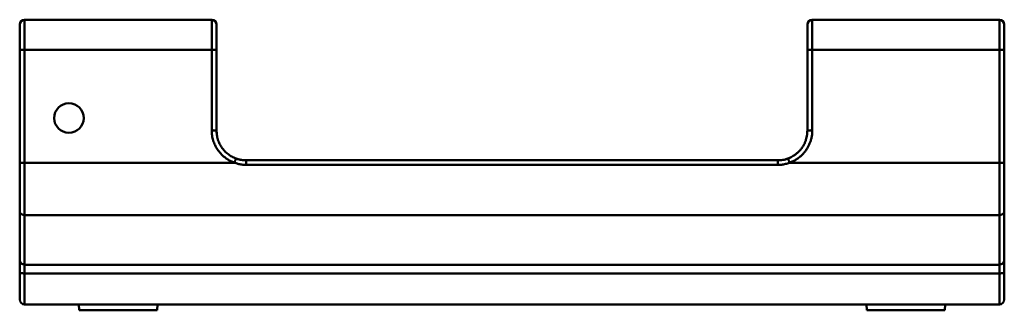
# Model space of a CAD drawing. Units: millimetres. Extents: x -131 to 298, y -152 to 155.
# Drawn here: x -50 to 50, y -152 to -122 of the extents above; entities that cross this region are included whole.
import ezdxf

# ---------------------------------------------------------------- set-up
doc = ezdxf.new("R2010")
doc.units = ezdxf.units.MM
doc.header["$LTSCALE"] = 0.186133
doc.layers.add('NoLayerName_001', color=7, linetype='Continuous')

# ---------------------------------------------------------------- blocks, each defined once
blk = doc.blocks.new('ETC_0079')
at = {"layer": 'NoLayerName_001', "color": 254, "linetype": 'Continuous', "lineweight": 50}
blk.add_open_spline([(0, 0), (0.03, 0), (0.09, 0), (0.17, 0), (0.25, 0.01), (0.32, 0.01), (0.38, 0.02), (0.43, 0.02), (0.47, 0.03), (0.49, 0.04), (0.5, 0.05), (0.5, 0.05)], degree=3, knots=[0, 0, 0, 0, 0.0868273, 0.1710423, 0.2501148, 0.3216768, 0.3836009, 0.4340795, 0.471719, 0.4957403, 0.5071517, 0.5071517, 0.5071517, 0.5071517], dxfattribs=at)
blk = doc.blocks.new('ETC_0080')
at = {"layer": 'NoLayerName_001', "color": 254, "linetype": 'Continuous', "lineweight": 50}
blk.add_open_spline([(0, 0.05), (0, 0.05), (0.01, 0.04), (0.03, 0.03), (0.07, 0.02), (0.12, 0.02), (0.18, 0.01), (0.25, 0.01), (0.33, 0), (0.41, 0), (0.47, 0), (0.5, 0)], degree=3, knots=[0, 0, 0, 0, 0.0114114, 0.0354327, 0.0730723, 0.1235508, 0.1854749, 0.2570369, 0.3361094, 0.4203244, 0.5071517, 0.5071517, 0.5071517, 0.5071517], dxfattribs=at)
blk = doc.blocks.new('ETC_0081')
at = {"layer": 'NoLayerName_001', "color": 254, "linetype": 'Continuous', "lineweight": 50}
blk.add_open_spline([(0.5, 0.05), (0.47, 0.05), (0.41, 0.05), (0.33, 0.05), (0.25, 0.04), (0.18, 0.04), (0.12, 0.03), (0.07, 0.03), (0.03, 0.02), (0.01, 0.01), (0, 0), (0, 0)], degree=3, knots=[0, 0, 0, 0, 0.0868274, 0.1710432, 0.2501178, 0.321684, 0.3836156, 0.4341065, 0.4717663, 0.4958237, 0.5073155, 0.5073155, 0.5073155, 0.5073155], dxfattribs=at)
blk = doc.blocks.new('ETC_0082')
at = {"layer": 'NoLayerName_001', "color": 254, "linetype": 'Continuous', "lineweight": 50}
blk.add_open_spline([(0.5, 0), (0.5, 0), (0.49, 0.01), (0.47, 0.02), (0.43, 0.03), (0.38, 0.03), (0.32, 0.04), (0.25, 0.04), (0.17, 0.05), (0.09, 0.05), (0.03, 0.05), (0, 0.05)], degree=3, knots=[0, 0, 0, 0, 0.0114919, 0.0355492, 0.073209, 0.1236999, 0.1856315, 0.2571978, 0.3362724, 0.4204882, 0.5073155, 0.5073155, 0.5073155, 0.5073155], dxfattribs=at)
blk = doc.blocks.new('ETC_0083')
at = {"layer": 'NoLayerName_001', "color": 254, "linetype": 'Continuous', "lineweight": 50}
blk.add_open_spline([(0.5, 0.05), (0.47, 0.05), (0.41, 0.05), (0.33, 0.05), (0.25, 0.04), (0.18, 0.04), (0.12, 0.03), (0.07, 0.03), (0.03, 0.02), (0.01, 0.01), (0, 0), (0, 0)], degree=3, knots=[0, 0, 0, 0, 0.0868274, 0.1710432, 0.2501178, 0.321684, 0.3836156, 0.4341065, 0.4717663, 0.4958237, 0.5073155, 0.5073155, 0.5073155, 0.5073155], dxfattribs=at)
blk = doc.blocks.new('ETC_0084')
at = {"layer": 'NoLayerName_001', "color": 254, "linetype": 'Continuous', "lineweight": 50}
blk.add_open_spline([(0.5, 0), (0.5, 0), (0.49, 0.01), (0.47, 0.02), (0.43, 0.03), (0.38, 0.03), (0.32, 0.04), (0.25, 0.04), (0.17, 0.05), (0.09, 0.05), (0.03, 0.05), (0, 0.05)], degree=3, knots=[0, 0, 0, 0, 0.0114919, 0.0355492, 0.073209, 0.1236999, 0.1856315, 0.2571978, 0.3362724, 0.4204882, 0.5073155, 0.5073155, 0.5073155, 0.5073155], dxfattribs=at)
blk = doc.blocks.new('ETC_0085')
at = {"layer": 'NoLayerName_001', "color": 254, "linetype": 'Continuous', "lineweight": 50}
blk.add_open_spline([(0.5, 0.05), (0.47, 0.05), (0.41, 0.05), (0.33, 0.05), (0.25, 0.04), (0.18, 0.04), (0.12, 0.03), (0.07, 0.03), (0.03, 0.02), (0.01, 0.01), (0, 0), (0, 0)], degree=3, knots=[0, 0, 0, 0, 0.0868274, 0.1710432, 0.2501178, 0.321684, 0.3836156, 0.4341065, 0.4717663, 0.4958237, 0.5073155, 0.5073155, 0.5073155, 0.5073155], dxfattribs=at)
blk = doc.blocks.new('ETC_0086')
at = {"layer": 'NoLayerName_001', "color": 254, "linetype": 'Continuous', "lineweight": 50}
blk.add_open_spline([(0.5, 0), (0.5, 0), (0.49, 0.01), (0.47, 0.02), (0.43, 0.03), (0.38, 0.03), (0.32, 0.04), (0.25, 0.04), (0.17, 0.05), (0.09, 0.05), (0.03, 0.05), (0, 0.05)], degree=3, knots=[0, 0, 0, 0, 0.0114919, 0.0355492, 0.073209, 0.1236999, 0.1856316, 0.2571978, 0.3362724, 0.4204882, 0.5073155, 0.5073155, 0.5073155, 0.5073155], dxfattribs=at)
blk = doc.blocks.new('ETC_0087')
at = {"layer": 'NoLayerName_001', "color": 254, "linetype": 'Continuous', "lineweight": 50}
blk.add_open_spline([(0.17, 0), (0.17, 0.01), (0.15, 0.05), (0.13, 0.11), (0.1, 0.19), (0.07, 0.25), (0.05, 0.31), (0.03, 0.36), (0.02, 0.39), (0.01, 0.41), (0, 0.42), (0, 0.42)], degree=3, knots=[0, 0, 0, 0, 0.0401473, 0.1243368, 0.2033367, 0.2747508, 0.3364149, 0.3864645, 0.4233962, 0.4461351, 0.4542863, 0.4542863, 0.4542863, 0.4542863], dxfattribs=at)
blk = doc.blocks.new('ETC_0088')
at = {"layer": 'NoLayerName_001', "color": 254, "linetype": 'Continuous', "lineweight": 50}
blk.add_open_spline([(0.17, 0.42), (0.17, 0.42), (0.16, 0.41), (0.15, 0.39), (0.14, 0.36), (0.12, 0.31), (0.1, 0.25), (0.07, 0.19), (0.04, 0.11), (0.02, 0.05), (0, 0.01), (0, 0)], degree=3, knots=[0, 0, 0, 0, 0.0081512, 0.0308902, 0.0678218, 0.1178714, 0.1795355, 0.2509496, 0.3299495, 0.414139, 0.4542864, 0.4542864, 0.4542864, 0.4542864], dxfattribs=at)
blk = doc.blocks.new('ETC_0089')
at = {"layer": 'NoLayerName_001', "color": 254, "linetype": 'Continuous', "lineweight": 50}
blk.add_open_spline([(0, 0.36), (0, 0.34), (0.01, 0.3), (0.03, 0.23), (0.07, 0.18), (0.12, 0.13), (0.18, 0.08), (0.25, 0.05), (0.33, 0.02), (0.41, 0), (0.47, 0), (0.5, 0)], degree=3, knots=[0, 0, 0, 0, 0.0628565, 0.127425, 0.1950938, 0.2667279, 0.3426198, 0.422543, 0.5058502, 0.5915828, 0.6785783, 0.6785783, 0.6785783, 0.6785783], dxfattribs=at)
blk = doc.blocks.new('ETC_0090')
at = {"layer": 'NoLayerName_001', "color": 254, "linetype": 'Continuous', "lineweight": 50}
blk.add_open_spline([(0.5, 0.05), (0.47, 0.05), (0.41, 0.05), (0.33, 0.05), (0.25, 0.04), (0.18, 0.04), (0.12, 0.03), (0.07, 0.03), (0.03, 0.02), (0.01, 0.01), (0, 0), (0, 0)], degree=3, knots=[0, 0, 0, 0, 0.0868274, 0.1710432, 0.2501178, 0.321684, 0.3836156, 0.4341065, 0.4717663, 0.4958237, 0.5073155, 0.5073155, 0.5073155, 0.5073155], dxfattribs=at)
blk = doc.blocks.new('ETC_0091')
at = {"layer": 'NoLayerName_001', "color": 254, "linetype": 'Continuous', "lineweight": 50}
blk.add_open_spline([(0.5, 0), (0.5, 0), (0.49, 0.01), (0.47, 0.02), (0.43, 0.03), (0.38, 0.03), (0.32, 0.04), (0.25, 0.04), (0.17, 0.05), (0.09, 0.05), (0.03, 0.05), (0, 0.05)], degree=3, knots=[0, 0, 0, 0, 0.0114919, 0.0355492, 0.073209, 0.1236999, 0.1856315, 0.2571978, 0.3362724, 0.4204882, 0.5073155, 0.5073155, 0.5073155, 0.5073155], dxfattribs=at)
blk = doc.blocks.new('ETC_0092')
at = {"layer": 'NoLayerName_001', "color": 254, "linetype": 'Continuous', "lineweight": 50}
blk.add_open_spline([(0, 0), (0.03, 0), (0.09, 0), (0.17, 0.02), (0.25, 0.05), (0.32, 0.08), (0.38, 0.13), (0.43, 0.18), (0.47, 0.23), (0.49, 0.3), (0.5, 0.34), (0.5, 0.36)], degree=3, knots=[0, 0, 0, 0, 0.0869955, 0.1727281, 0.2560353, 0.3359585, 0.4118504, 0.4834845, 0.5511533, 0.6157218, 0.6785783, 0.6785783, 0.6785783, 0.6785783], dxfattribs=at)
blk = doc.blocks.new('JZB_0005')
at = {"layer": 'NoLayerName_001', "color": 254, "linetype": 'Continuous', "lineweight": 50}
for p, q in [((0, 4.96), (0, 29.05)), ((0.5, 0.6), (0.5, 29.55)), ((0.5, 29.55), (19.5, 29.55)), ((19.5, 29.55), (19.5, 18.3)), ((20, 29.05), (20, 18.25)), ((80, 29.05), (80, 18.25)), ((80.5, 29.55), (99.5, 29.55)), ((80.5, 29.55), (80.5, 18.3)), ((99.5, 0.6), (99.5, 29.55)), ((100, 4.64), (100, 29.05)), ((0.5, 26.5), (19.5, 26.5)), ((80.5, 26.5), (99.5, 26.5)), ((20, 18.25), (20.01, 18.04)), ((79.27, 16.28), (79.32, 16.34)), ((0.5, 15.01), (21.81, 15.01)), ((21.97, 15.43), (22.38, 15.31)), ((22.38, 15.31), (22.44, 15.3)), ((23, 15.25), (77, 15.25)), ((23, 15.25), (23, 14.78)), ((77, 15.25), (77, 14.78)), ((77.74, 15.34), (77.8, 15.36)), ((77.91, 15.39), (78.03, 15.43)), ((78.02, 15.43), (78.23, 15.51)), ((78.03, 15.43), (78.06, 15.44)), ((78.15, 15.48), (78.3, 15.55)), ((78.19, 15.01), (99.5, 15.01)), ((23, 14.78), (77, 14.78)), ((0.5, 9.69), (99.5, 9.69)), ((0, 4.63), (0, 3.8)), ((0.5, 4.64), (99.5, 4.64)), ((100, 4.19), (100, 1.1)), ((0, 1.1), (0, 3.81)), ((99.5, 3.76), (0.5, 3.76)), ((99.5, 0.6), (0.5, 0.6)), ((6, 0.6), (6.03, 0)), ((13.97, 0), (6.03, 0)), ((13.97, 0), (14, 0.6)), ((86, 0.6), (86.03, 0)), ((93.97, 0), (86.03, 0)), ((93.97, 0), (94, 0.6))]:
    blk.add_line(p, q, dxfattribs=at)
blk.add_circle((5, 19.55), 1.5, dxfattribs=at)
for centre, start, end in [((0.5, 29.05), 90, 180), ((19.5, 29.05), 0, 90), ((80.5, 29.05), 90, 180), ((99.5, 29.05), 0, 90), ((0.5, 1.1), 180, 270), ((99.5, 1.1), 270, 0)]:
    blk.add_arc(centre, 0.5, start, end, dxfattribs=at)
for points, knots in [([(19.5, 18.3), (19.51, 18.12), (19.52, 17.77), (19.65, 17.26), (19.83, 16.78), (20.09, 16.34), (20.41, 15.92), (20.77, 15.59), (21.12, 15.34), (21.45, 15.15), (21.69, 15.06), (21.81, 15.01)], [0, 0, 0, 0, 0.534908, 1.0523, 1.559266, 2.068176, 2.593125, 3.141335, 3.515162, 3.890071, 4.275116, 4.275116, 4.275116, 4.275116]), ([(20, 18.25), (20, 18.19), (20, 18.06), (20.02, 17.89), (20.04, 17.73), (20.07, 17.59), (20.1, 17.47), (20.15, 17.32), (20.21, 17.14), (20.3, 16.94), (20.4, 16.75), (20.51, 16.57), (20.65, 16.38), (20.8, 16.21), (20.96, 16.05), (21.2, 15.84), (21.53, 15.61), (21.83, 15.5), (21.98, 15.43)], [0, 0, 0, 0, 0.192753, 0.368618, 0.527594, 0.66968, 0.794874, 0.903176, 1.13708, 1.360189, 1.572502, 1.774018, 2.011931, 2.244563, 2.471914, 2.693984, 3.186737, 3.665754, 3.665754, 3.665754, 3.665754]), ([(78.19, 15.01), (78.31, 15.06), (78.55, 15.15), (78.88, 15.34), (79.19, 15.56), (79.47, 15.81), (79.71, 16.08), (79.92, 16.36), (80.09, 16.65), (80.23, 16.94), (80.35, 17.25), (80.43, 17.58), (80.49, 17.93), (80.49, 18.18), (80.5, 18.3)], [0, 0, 0, 0, 0.384061, 0.762519, 1.142201, 1.516859, 1.876283, 2.232095, 2.562159, 2.889333, 3.208971, 3.546108, 3.903917, 4.27673, 4.27673, 4.27673, 4.27673]), ([(79.29, 16.31), (79.32, 16.35), (79.4, 16.44), (79.49, 16.58), (79.57, 16.7), (79.64, 16.82), (79.7, 16.94), (79.76, 17.07), (79.81, 17.21), (79.87, 17.37), (79.93, 17.6), (79.99, 17.9), (79.99, 18.13), (80, 18.25)], [0, 0, 0, 0, 0.156794, 0.352541, 0.480408, 0.612945, 0.750151, 0.892026, 1.038571, 1.189785, 1.425559, 1.730722, 2.105234, 2.105234, 2.105234, 2.105234]), ([(78.23, 15.51), (78.24, 15.52), (78.31, 15.55), (78.46, 15.63), (78.68, 15.76), (78.86, 15.89), (78.99, 16.01), (79.06, 16.07), (79.08, 16.09)], [0, 0, 0, 0, 0.016404, 0.259354, 0.506216, 0.75699, 0.93488, 1.037003, 1.037003, 1.037003, 1.037003]), ([(79.08, 16.09), (79.1, 16.11), (79.17, 16.17), (79.24, 16.25), (79.28, 16.3), (79.29, 16.31)], [0, 0, 0, 0, 0.0802514, 0.2670699, 0.3015725, 0.3015725, 0.3015725, 0.3015725]), ([(79.1, 16.11), (79.11, 16.12), (79.14, 16.15), (79.17, 16.18), (79.19, 16.2)], [0, 0, 0, 0, 0.0561404, 0.1314563, 0.1314563, 0.1314563, 0.1314563]), ([(21.81, 15.01), (21.93, 14.97), (22.17, 14.88), (22.57, 14.8), (22.85, 14.79), (23, 14.78)], [0, 0, 0, 0, 0.381874, 0.784371, 1.222581, 1.222581, 1.222581, 1.222581]), ([(21.98, 15.43), (22.08, 15.4), (22.29, 15.33), (22.63, 15.26), (22.87, 15.26), (23, 15.25)], [0, 0, 0, 0, 0.317912, 0.667995, 1.044449, 1.044449, 1.044449, 1.044449]), ([(77, 15.25), (77.09, 15.25), (77.25, 15.26), (77.51, 15.29), (77.77, 15.34), (77.94, 15.4), (78.02, 15.43)], [0, 0, 0, 0, 0.259361, 0.503365, 0.787444, 1.044711, 1.044711, 1.044711, 1.044711]), ([(77, 14.78), (77.13, 14.79), (77.39, 14.8), (77.8, 14.87), (78.06, 14.97), (78.19, 15.01)], [0, 0, 0, 0, 0.394233, 0.7887, 1.222587, 1.222587, 1.222587, 1.222587]), ([(78.69, 15.77), (78.71, 15.78), (78.76, 15.82), (78.8, 15.85), (78.83, 15.87)], [0, 0, 0, 0, 0.0513143, 0.171094, 0.171094, 0.171094, 0.171094]), ([(0, 3.81), (0, 3.89), (0, 4.07), (0, 4.32), (0, 4.55), (0, 4.75), (0, 4.92), (0, 5.04), (0, 5.11), (0, 5.13)], [0, 0, 0, 0, 0.266578, 0.517419, 0.751775, 0.957436, 1.1308, 1.254389, 1.328263, 1.328263, 1.328263, 1.328263]), ([(0, 5.13), (0.01, 5.07), (0.02, 4.94), (0.14, 4.78), (0.3, 4.66), (0.44, 4.65), (0.5, 4.64)], [0, 0, 0, 0, 0.1923525, 0.3855266, 0.5798591, 0.7750071, 0.7750071, 0.7750071, 0.7750071]), ([(100, 5.13), (99.99, 5.07), (99.98, 4.94), (99.86, 4.78), (99.7, 4.66), (99.56, 4.66), (99.5, 4.64)], [0, 0, 0, 0, 0.1915119, 0.3838469, 0.5773301, 0.771619, 0.771619, 0.771619, 0.771619]), ([(100, 5.13), (100, 5.11), (100, 5.05), (100, 4.93), (100, 4.78), (100, 4.57), (100, 4.34), (100, 4.08), (100, 3.9), (100, 3.81)], [0, 0, 0, 0, 0.069465, 0.184095, 0.344488, 0.545048, 0.78767, 1.049423, 1.328263, 1.328263, 1.328263, 1.328263])]:
    blk.add_open_spline(points, degree=3, knots=knots, dxfattribs=at)
for name, p in [('ETC_0083', (0, 26.45)), ('ETC_0082', (19.5, 26.45)), ('ETC_0081', (80, 26.45)), ('ETC_0084', (99.5, 26.45)), ('ETC_0086', (19.5, 18.25)), ('ETC_0085', (80, 18.25)), ('ETC_0090', (0, 14.96)), ('ETC_0088', (21.81, 15.01)), ('ETC_0087', (78.02, 15.01)), ('ETC_0091', (99.5, 14.96)), ('ETC_0089', (0, 9.69)), ('ETC_0092', (99.5, 9.69)), ('ETC_0080', (0, 3.76)), ('ETC_0079', (99.5, 3.76))]:
    blk.add_blockref(name, p, dxfattribs=at)

msp = doc.modelspace()

# ---------------------------------------------------------------- block references
at = {"layer": 'NoLayerName_001'}
msp.add_blockref('JZB_0005', (-50, -151.58919), dxfattribs=at)

doc.saveas('drawing.dxf')
